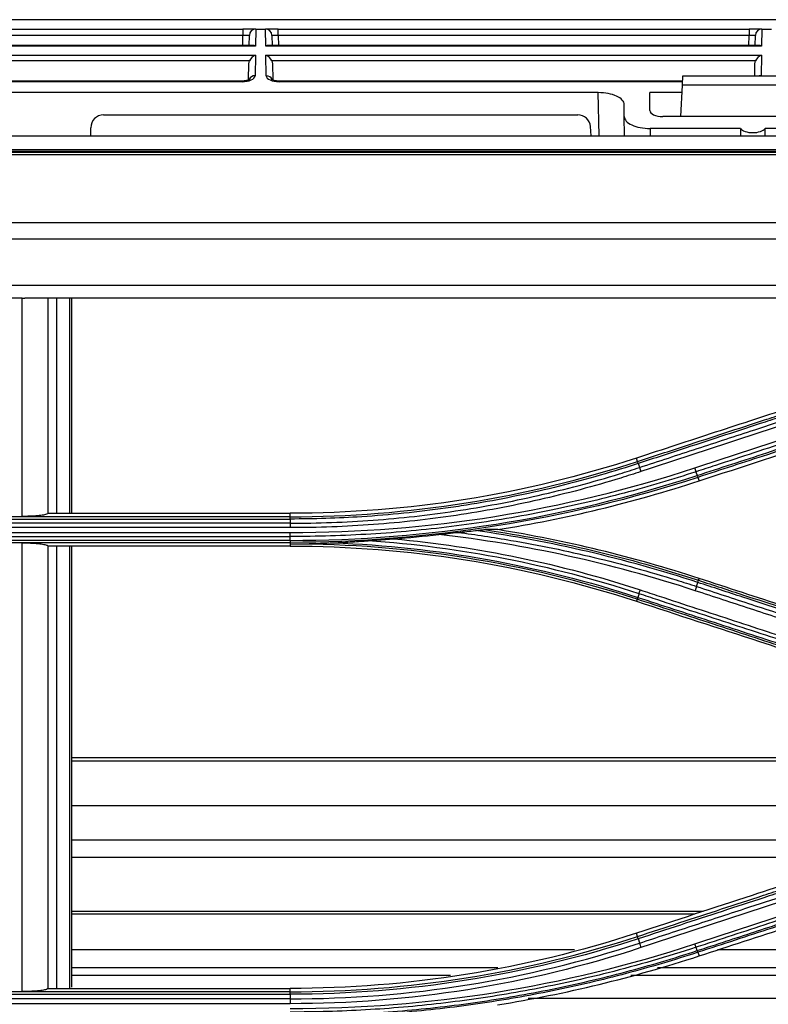
# Model space of a CAD drawing. Units: millimetres. Extents: x 0 to 4075, y 0 to 2906.
# Drawn here: x 1215 to 1273, y 1917 to 1994 of the extents above; entities that cross this region are included whole.
import ezdxf

# ---------------------------------------------------------------- set-up
doc = ezdxf.new("R2010")
doc.units = ezdxf.units.MM
doc.layers.add('LG-Product', color=3, linetype='Continuous')

msp = doc.modelspace()

# ---------------------------------------------------------------- linework, layer by layer
at = {"layer": 'LG-Product', "color": 3, "linetype": 'Continuous'}
for p, q in [((1321.625, 1993.792), (1118.179, 1993.792)), ((1196.004, 1993.06), (1232.624, 1993.06)), ((1232.624, 1993.06), (1232.624, 1992.568)), ((1233.623, 1993.06), (1232.624, 1993.06)), ((1233.624, 1993.06), (1233.601, 1991.742)), ((1233.623, 1993.06), (1233.624, 1993.06)), ((1233.624, 1993.06), (1234.373, 1993.06)), ((1234.373, 1993.06), (1234.374, 1993.06)), ((1234.396, 1991.742), (1234.373, 1993.06)), ((1235.374, 1993.06), (1234.374, 1993.06)), ((1235.374, 1993.06), (1271.994, 1993.06)), ((1235.374, 1992.568), (1235.374, 1993.06)), ((1271.994, 1993.06), (1271.994, 1992.568)), ((1272.993, 1993.06), (1271.994, 1993.06)), ((1272.994, 1993.06), (1272.971, 1991.742)), ((1272.993, 1993.06), (1272.994, 1993.06)), ((1272.994, 1993.06), (1273.743, 1993.06)), ((1232.624, 1992.568), (1196.004, 1992.568)), ((1232.61, 1991.788), (1232.624, 1992.568)), ((1233.11, 1991.788), (1233.124, 1992.568)), ((1234.874, 1992.568), (1234.887, 1991.788)), ((1235.374, 1992.568), (1235.387, 1991.788)), ((1271.994, 1992.568), (1235.374, 1992.568)), ((1271.98, 1991.788), (1271.994, 1992.568)), ((1272.48, 1991.788), (1272.494, 1992.568)), ((1233.601, 1991.742), (1195.026, 1991.742)), ((1233.392, 1991.788), (1195.236, 1991.788)), ((1272.971, 1991.742), (1234.396, 1991.742)), ((1272.762, 1991.788), (1234.606, 1991.788)), ((1195.038, 1991.042), (1233.589, 1991.042)), ((1233.133, 1990.589), (1195.495, 1990.589)), ((1233.589, 1991.042), (1233.561, 1989.427)), ((1234.408, 1991.042), (1272.959, 1991.042)), ((1234.436, 1989.427), (1234.408, 1991.042)), ((1272.503, 1990.589), (1234.865, 1990.589)), ((1272.959, 1991.042), (1272.931, 1989.427)), ((1233.064, 1989.132), (1233.085, 1990.365)), ((1234.912, 1990.365), (1234.934, 1989.106)), ((1272.438, 1989.41), (1272.455, 1990.365)), ((1232.553, 1989.012), (1196.074, 1989.012)), ((1232.553, 1988.965), (1196.074, 1988.965)), ((1232.553, 1989.012), (1232.553, 1988.965)), ((1266.83, 1989.012), (1235.444, 1989.012)), ((1235.444, 1988.965), (1235.444, 1989.012)), ((1266.828, 1988.965), (1235.444, 1988.965)), ((1266.814, 1988.697), (1266.851, 1989.41)), ((1266.851, 1989.41), (1277.716, 1989.41)), ((1260.268, 1988.112), (1194.984, 1988.112)), ((1260.327, 1984.755), (1260.268, 1988.112)), ((1264.284, 1986.721), (1264.284, 1988.112)), ((1266.783, 1988.112), (1264.284, 1988.112)), ((1266.686, 1986.254), (1266.814, 1988.697)), ((1277.753, 1988.697), (1266.814, 1988.697)), ((1262.284, 1986.254), (1262.284, 1987.179)), ((1221.784, 1986.38), (1258.663, 1986.38)), ((1262.31, 1984.755), (1262.284, 1986.254)), ((1279.292, 1986.254), (1265.275, 1986.254)), ((1220.784, 1984.755), (1220.784, 1985.38)), ((1259.721, 1984.755), (1259.659, 1985.467)), ((1264.3, 1985.322), (1264.31, 1984.755)), ((1271.33, 1985.322), (1264.3, 1985.322)), ((1280.268, 1985.322), (1273.238, 1985.322)), ((1078.284, 1984.755), (1471.534, 1984.755)), ((1456.484, 1983.541), (700.084, 1983.541)), ((1456.484, 1983.539), (700.084, 1983.539)), ((1078.284, 1983.682), (1471.534, 1983.682)), ((704.784, 1983.474), (1451.784, 1983.474)), ((1451.784, 1983.262), (1078.284, 1983.262)), ((1078.284, 1977.988), (1451.784, 1977.988)), ((1451.792, 1976.711), (704.784, 1976.711)), ((704.775, 1973.113), (1451.792, 1973.113)), ((1215.445, 1972.111), (1213.445, 1972.111)), ((1308.038, 1972.1), (1215.655, 1972.1)), ((1263.326, 1959.394), (1263.239, 1959.657)), ((1268.021, 1958.15), (1268.11, 1957.879)), ((1217.445, 1955.358), (1236.284, 1955.358)), ((1236.284, 1955.083), (1236.284, 1955.358)), ((1236.284, 1955.083), (1192.284, 1955.083)), ((1192.284, 1954.909), (1236.284, 1954.909)), ((1236.284, 1954.586), (1192.284, 1954.586)), ((1213.445, 1955.114), (1215.445, 1955.114)), ((1236.284, 1954.24), (1214.284, 1954.24)), ((1214.284, 1953.863), (1236.284, 1953.863)), ((1192.284, 1953.546), (1236.284, 1953.546)), ((1236.284, 1953.247), (1192.284, 1953.247)), ((1192.284, 1953.091), (1236.284, 1953.091)), ((1215.445, 1953.051), (1213.445, 1953.051)), ((1236.284, 1953.091), (1236.284, 1952.968)), ((1236.284, 1952.967), (1236.284, 1952.804)), ((1236.284, 1952.804), (1217.445, 1952.804)), ((1268.062, 1950.138), (1268.11, 1950.282)), ((1263.29, 1948.662), (1263.239, 1948.505)), ((1305.679, 1936.313), (1219.282, 1936.313)), ((1307.094, 1936.051), (1219.282, 1936.051)), ((1294.861, 1932.582), (1219.282, 1932.582)), ((1285.362, 1929.9), (1219.282, 1929.9)), ((1281.253, 1928.555), (1219.282, 1928.555)), ((1268.424, 1924.357), (1219.282, 1924.357)), ((1267.789, 1924.147), (1219.282, 1924.147)), ((1263.324, 1922.405), (1263.24, 1922.657)), ((1258.415, 1921.353), (1219.282, 1921.353)), ((1268.017, 1921.17), (1268.109, 1920.882)), ((1327.459, 1921.353), (1269.54, 1921.353)), ((1252.448, 1919.959), (1219.282, 1919.959)), ((1327.459, 1919.959), (1264.863, 1919.959)), ((1248.781, 1919.374), (1219.282, 1919.374)), ((1327.459, 1919.374), (1262.803, 1919.374)), ((1217.445, 1918.358), (1236.284, 1918.358)), ((1236.284, 1918.094), (1236.284, 1918.358)), ((1236.284, 1918.094), (1192.284, 1918.094)), ((1192.284, 1917.898), (1236.284, 1917.898)), ((1213.445, 1918.114), (1215.445, 1918.114)), ((1236.284, 1917.547), (1192.284, 1917.547)), ((1236.284, 1917.167), (1214.284, 1917.167)), ((1327.459, 1917.561), (1254.815, 1917.561))]:
    msp.add_line(p, q, dxfattribs=at)
for centre, radius, start, end in [((1233.623, 1992.56), 0.5, 90, 179), ((1234.374, 1992.56), 0.5, 1, 90), ((1272.993, 1992.56), 0.5, 90, 179), ((1221.784, 1985.38), 1, 90, 180)]:
    msp.add_arc(centre, radius, start, end, dxfattribs=at)
for centre, major_axis, ratio, start_param, end_param in [((1232.623, 1992.56), (0.5, 0.009), 0.017429, 6.282577, 7.853068), ((1235.374, 1992.56), (-0.5, 0.009), 0.017429, 4.713302, 6.283794), ((1271.993, 1992.56), (0.5, 0.009), 0.017429, 6.282577, 7.853068), ((1233.601, 1991.288), (-0.416, 0.424), 0.637029, 5.28753, 5.723871), ((1234.396, 1991.288), (0.416, 0.424), 0.637029, 0.559314, 0.995655), ((1272.971, 1991.288), (-0.416, 0.424), 0.637029, 5.28753, 5.723871), ((1233.589, 1990.589), (0.427, 0.42), 0.637029, 1.011473, 2.145937), ((1234.408, 1990.589), (-0.427, 0.42), 0.637029, 4.137248, 5.271712), ((1272.959, 1990.589), (0.427, 0.42), 0.637029, 1.011473, 2.145937), ((1232.561, 1989.427), (1, 0.005), 0.462507, 4.702506, 6.272998), ((1233.561, 1988.974), (0.5, -0.009), 0.906283, 1.586614, 2.775929), ((1234.436, 1988.974), (0.5, 0.009), 0.906283, 0.351377, 1.554978), ((1235.437, 1989.427), (-1, 0.005), 0.462507, 0.010188, 1.58068), ((1272.931, 1988.974), (0.5, -0.009), 0.906283, 1.586614, 1.86979), ((1260.283, 1987.186), (-2, 0.009), 0.462506, 3.143724, 4.722353), ((1265.284, 1986.725), (1, 0.005), 0.470092, 3.139198, 4.701553), ((1258.663, 1985.38), (-0.752, 0.659), 0.999919, 3.948981, 5.432511), ((1264.284, 1986.247), (-2, 0.009), 0.462506, 0.002131, 1.58076), ((1272.284, 1968.135), (0, 57.29), 0.017455, 1.266104, 1.27645), ((1272.284, 1985.462), (1, 0), 0.466308, 3.446285, 5.978493), ((1272.284, 1968.135), (0, 57.29), 0.017455, 5.006735, 5.017082)]:
    msp.add_ellipse(centre, major_axis=major_axis, ratio=ratio, start_param=start_param, end_param=end_param, dxfattribs=at)
at = {"layer": 'LG-Product', "color": 3, "linetype": 'Continuous', "extrusion": (-2.89931e-15, 1.04771e-31, -1)}
for centre in [(1233.585, 1990.356), (1272.955, 1990.356)]:
    msp.add_ellipse(centre, major_axis=(0.01, 0.552), ratio=0.906283, start_param=4.712389, end_param=5.132903, dxfattribs=at)
at = {"layer": 'LG-Product', "color": 3, "linetype": 'Continuous', "extrusion": (-2.89931e-15, 0, -1)}
msp.add_ellipse((1234.412, 1990.356), major_axis=(-0.01, 0.552), ratio=0.906283, start_param=1.150282, end_param=1.570796, dxfattribs=at)
at = {"layer": 'LG-Product', "color": 3, "linetype": 'Continuous'}
for points, knots in [([(1233.114, 1989.137), (1233.115, 1989.137), (1233.113, 1989.135), (1233.079, 1989.111), (1232.974, 1989.067), (1232.814, 1989.029), (1232.661, 1989.013), (1232.572, 1989.012), (1232.553, 1989.012)], [0, 0, 0, 0, 0.058974, 0.266755, 0.474788, 0.699325, 0.934818, 1, 1, 1, 1]), ([(1235.444, 1989.012), (1235.367, 1989.012), (1235.226, 1989.021), (1235.045, 1989.06), (1234.928, 1989.106), (1234.886, 1989.133), (1234.882, 1989.137), (1234.883, 1989.137)], [0, 0, 0, 0, 0.247615, 0.491802, 0.711426, 0.917505, 1, 1, 1, 1]), ([(1215.445, 1955.114), (1215.445, 1957.941), (1215.445, 1960.771), (1215.445, 1966.437), (1215.445, 1969.274), (1215.445, 1972.111)], [0, 0, 0, 0, 0.499429, 0.499429, 1, 1, 1, 1]), ([(1217.445, 1972.1), (1217.445, 1969.279), (1217.445, 1966.458), (1217.445, 1963.038), (1217.445, 1962.437), (1217.445, 1961.837)], [0, 0, 0, 0, 0.824494, 0.824494, 1, 1, 1, 1]), ([(1219.284, 1972.099), (1219.284, 1966.912), (1219.284, 1961.727), (1219.284, 1956.149), (1219.284, 1955.752), (1219.284, 1955.354)], [0, 0, 0, 0, 0.928685, 0.928685, 1, 1, 1, 1]), ([(1286.049, 1967.122), (1282.528, 1965.97), (1279.008, 1964.817), (1273.446, 1962.997), (1271.405, 1962.329), (1267.322, 1960.993), (1265.281, 1960.325), (1263.239, 1959.657)], [0, 0, 0, 0, 0.463001, 0.463001, 0.7315, 0.7315, 1, 1, 1, 1]), ([(1263.326, 1959.394), (1264.565, 1959.799), (1265.804, 1960.204), (1269.094, 1961.281), (1271.144, 1961.951), (1273.707, 1962.79), (1274.219, 1962.958), (1276.782, 1963.796), (1278.833, 1964.467), (1282.634, 1965.711), (1284.385, 1966.283), (1286.136, 1966.856)], [0, 0, 0, 0, 0.162976, 0.162976, 0.432639, 0.432639, 0.500054, 0.500054, 0.769717, 0.769717, 1, 1, 1, 1]), ([(1286.187, 1966.697), (1284.436, 1966.124), (1282.685, 1965.551), (1278.883, 1964.307), (1276.833, 1963.635), (1274.27, 1962.796), (1273.757, 1962.629), (1271.194, 1961.79), (1269.144, 1961.118), (1265.855, 1960.042), (1264.616, 1959.636), (1263.378, 1959.231)], [0, 0, 0, 0, 0.230324, 0.230324, 0.5, 0.5, 0.567419, 0.567419, 0.837097, 0.837097, 1, 1, 1, 1]), ([(1263.474, 1958.926), (1264.97, 1959.416), (1266.465, 1959.906), (1269.455, 1960.885), (1270.95, 1961.375), (1274.495, 1962.537), (1276.545, 1963.208), (1280.646, 1964.551), (1282.696, 1965.223), (1285.259, 1966.062), (1285.772, 1966.23), (1286.284, 1966.398)], [0, 0, 0, 0, 0.196637, 0.196637, 0.393273, 0.393273, 0.662931, 0.662931, 0.932586, 0.932586, 1, 1, 1, 1]), ([(1290.683, 1966.06), (1289.135, 1965.553), (1287.587, 1965.046), (1284.49, 1964.032), (1282.941, 1963.524), (1279.39, 1962.361), (1277.387, 1961.705), (1273.381, 1960.393), (1271.379, 1959.737), (1268.875, 1958.917), (1268.374, 1958.753), (1267.874, 1958.589)], [0, 0, 0, 0, 0.203642, 0.203642, 0.407284, 0.407284, 0.670712, 0.670712, 0.934142, 0.934142, 1, 1, 1, 1]), ([(1267.971, 1958.301), (1269.769, 1958.89), (1271.568, 1959.478), (1275.369, 1960.723), (1277.372, 1961.378), (1279.876, 1962.198), (1280.377, 1962.362), (1282.881, 1963.181), (1284.884, 1963.837), (1288.185, 1964.917), (1289.482, 1965.342), (1290.78, 1965.767)], [0, 0, 0, 0, 0.236552, 0.236552, 0.500001, 0.500001, 0.565863, 0.565863, 0.829309, 0.829309, 1, 1, 1, 1]), ([(1290.831, 1965.612), (1289.534, 1965.188), (1288.236, 1964.763), (1284.936, 1963.683), (1282.933, 1963.028), (1280.429, 1962.209), (1279.928, 1962.045), (1277.424, 1961.226), (1275.421, 1960.571), (1271.619, 1959.327), (1269.82, 1958.739), (1268.021, 1958.15)], [0, 0, 0, 0, 0.170656, 0.170656, 0.43409, 0.43409, 0.499949, 0.499949, 0.763384, 0.763384, 1, 1, 1, 1]), ([(1268.11, 1957.879), (1271.456, 1958.974), (1274.803, 1960.07), (1280.277, 1961.861), (1282.406, 1962.558), (1286.662, 1963.951), (1288.791, 1964.648), (1290.919, 1965.344)], [0, 0, 0, 0, 0.440155, 0.440155, 0.720077, 0.720077, 1, 1, 1, 1]), ([(1263.378, 1959.231), (1263.378, 1959.231), (1263.378, 1959.231), (1263.168, 1959.162), (1262.959, 1959.095), (1260.673, 1958.365), (1258.571, 1957.779), (1254.32, 1956.764), (1252.167, 1956.336), (1249.464, 1955.905), (1248.925, 1955.824), (1246.223, 1955.445), (1244.048, 1955.225), (1240.01, 1954.968), (1238.146, 1954.909), (1236.284, 1954.909), (1236.284, 1954.909), (1236.284, 1954.909)], [0, 0, 0, 0, 0.000002, 0.000002, 0.023979, 0.023979, 0.261328, 0.261328, 0.500025, 0.500025, 0.559392, 0.559392, 0.797173, 0.797173, 0.999998, 0.999998, 1, 1, 1, 1]), ([(1236.284, 1954.586), (1236.284, 1954.586), (1236.284, 1954.586), (1238.441, 1954.583), (1240.6, 1954.662), (1244.892, 1954.98), (1247.027, 1955.218), (1251.309, 1955.856), (1253.458, 1956.259), (1257.716, 1957.224), (1259.829, 1957.787), (1262.437, 1958.59), (1262.956, 1958.756), (1263.474, 1958.926), (1263.474, 1958.926), (1263.474, 1958.926)], [0, 0, 0, 0, 0.000002, 0.000002, 0.234132, 0.234132, 0.466981, 0.466981, 0.703909, 0.703909, 0.940846, 0.940846, 0.999998, 0.999998, 1, 1, 1, 1]), ([(1263.58, 1958.602), (1263.06, 1958.431), (1262.538, 1958.264), (1259.92, 1957.457), (1257.799, 1956.891), (1253.524, 1955.921), (1251.367, 1955.516), (1247.069, 1954.875), (1244.925, 1954.636), (1240.617, 1954.317), (1238.45, 1954.237), (1236.284, 1954.24)], [0, 0, 0, 0, 0.059158, 0.059158, 0.2961, 0.2961, 0.533026, 0.533026, 0.765874, 0.765874, 1, 1, 1, 1]), ([(1267.874, 1958.589), (1267.874, 1958.589), (1267.874, 1958.589), (1266.023, 1957.981), (1264.154, 1957.426), (1260.396, 1956.429), (1258.505, 1955.985), (1254.548, 1955.175), (1252.478, 1954.818), (1248.323, 1954.235), (1246.235, 1954.008), (1242.052, 1953.685), (1239.954, 1953.588), (1237.332, 1953.549), (1236.808, 1953.546), (1236.284, 1953.546), (1236.284, 1953.546), (1236.284, 1953.546)], [0, 0, 0, 0, 0.000002, 0.000002, 0.181909, 0.181909, 0.363203, 0.363203, 0.559159, 0.559159, 0.75511, 0.75511, 0.951058, 0.951058, 0.999998, 0.999998, 1, 1, 1, 1]), ([(1217.445, 1955.358), (1217.445, 1955.33), (1217.406, 1955.303), (1217.256, 1955.251), (1217.144, 1955.226), (1216.862, 1955.183), (1216.689, 1955.165), (1216.308, 1955.136), (1216.095, 1955.125), (1215.735, 1955.116), (1215.589, 1955.114), (1215.445, 1955.114)], [0, 0, 0, 0, 0.215936, 0.215936, 0.431892, 0.431892, 0.647542, 0.647542, 0.862554, 0.862554, 1, 1, 1, 1]), ([(1247.86, 1953.703), (1248.102, 1953.731), (1248.345, 1953.758), (1248.846, 1953.814), (1249.105, 1953.842), (1249.361, 1953.869)], [0, 0, 0, 0, 0.48213, 0.48213, 1, 1, 1, 1]), ([(1249.361, 1953.869), (1249.584, 1953.892), (1249.807, 1953.915), (1250.254, 1953.964), (1250.477, 1953.989), (1250.701, 1954.014)], [0, 0, 0, 0, 0.49857, 0.49857, 1, 1, 1, 1]), ([(1249.361, 1953.869), (1250.736, 1953.69), (1252.108, 1953.484), (1255.649, 1952.875), (1257.812, 1952.43), (1262.102, 1951.401), (1264.231, 1950.815), (1266.864, 1949.998), (1267.389, 1949.83), (1267.913, 1949.658), (1267.913, 1949.658), (1267.913, 1949.658)], [0, 0, 0, 0, 0.218371, 0.218371, 0.565791, 0.565791, 0.913226, 0.913226, 0.999997, 0.999997, 1, 1, 1, 1]), ([(1250.701, 1954.014), (1250.839, 1954.03), (1250.976, 1954.045), (1251.189, 1954.066), (1251.27, 1954.073), (1251.379, 1954.08), (1251.415, 1954.082), (1251.443, 1954.082)], [0, 0, 0, 0, 0.517461, 0.517461, 0.836638, 0.836638, 1, 1, 1, 1]), ([(1215.445, 1953.051), (1215.666, 1953.051), (1215.891, 1953.046), (1216.308, 1953.028), (1216.507, 1953.015), (1216.855, 1952.981), (1217.007, 1952.96), (1217.248, 1952.914), (1217.338, 1952.888), (1217.426, 1952.843), (1217.445, 1952.823), (1217.445, 1952.804)], [0, 0, 0, 0, 0.211145, 0.211145, 0.422203, 0.422203, 0.634635, 0.634635, 0.850103, 0.850103, 1, 1, 1, 1]), ([(1236.284, 1952.967), (1236.298, 1952.968), (1236.313, 1952.968), (1237.105, 1952.978), (1237.883, 1952.996), (1238.994, 1953.033), (1239.326, 1953.045), (1239.658, 1953.059)], [0, 0, 0, 0, 0.013015, 0.013015, 0.704936, 0.704936, 1, 1, 1, 1]), ([(1239.658, 1953.059), (1240.156, 1953.079), (1240.653, 1953.104), (1241.551, 1953.158), (1241.952, 1953.185), (1242.353, 1953.215)], [0, 0, 0, 0, 0.552631, 0.552631, 1, 1, 1, 1]), ([(1242.353, 1953.215), (1242.579, 1953.231), (1242.806, 1953.248), (1243.478, 1953.299), (1243.924, 1953.333), (1244.37, 1953.368)], [0, 0, 0, 0, 0.338303, 0.338303, 1, 1, 1, 1]), ([(1218.132, 1918.344), (1218.133, 1924.167), (1218.134, 1930.017), (1218.135, 1941.513), (1218.135, 1947.154), (1218.135, 1952.799)], [0, 0, 0, 0, 0.510557, 0.510557, 1, 1, 1, 1]), ([(1219.134, 1952.8), (1219.134, 1947.181), (1219.134, 1941.578), (1219.133, 1930.094), (1219.132, 1924.213), (1219.131, 1918.352)], [0, 0, 0, 0, 0.486515, 0.486515, 1, 1, 1, 1]), ([(1219.284, 1952.798), (1219.284, 1947.876), (1219.284, 1942.956), (1219.284, 1931.496), (1219.284, 1924.962), (1219.284, 1918.464)], [0, 0, 0, 0, 0.428164, 0.428164, 1, 1, 1, 1]), ([(1290.819, 1942.503), (1289.123, 1943.058), (1287.427, 1943.613), (1283.625, 1944.858), (1281.52, 1945.547), (1278.888, 1946.409), (1278.362, 1946.581), (1275.73, 1947.443), (1273.625, 1948.132), (1270.35, 1949.204), (1269.18, 1949.587), (1268.01, 1949.97)], [0, 0, 0, 0, 0.223098, 0.223098, 0.499999, 0.499999, 0.569224, 0.569224, 0.846125, 0.846125, 1, 1, 1, 1]), ([(1268.062, 1950.138), (1269.231, 1949.756), (1270.4, 1949.374), (1273.674, 1948.302), (1275.779, 1947.614), (1278.41, 1946.753), (1278.937, 1946.58), (1281.568, 1945.719), (1283.673, 1945.031), (1287.476, 1943.786), (1289.174, 1943.231), (1290.872, 1942.675)], [0, 0, 0, 0, 0.153703, 0.153703, 0.430587, 0.430587, 0.499808, 0.499808, 0.776691, 0.776691, 1, 1, 1, 1]), ([(1290.919, 1942.817), (1287.803, 1943.837), (1284.687, 1944.857), (1279.328, 1946.611), (1277.084, 1947.345), (1272.597, 1948.814), (1270.353, 1949.548), (1268.11, 1950.282)], [0, 0, 0, 0, 0.409838, 0.409838, 0.704918, 0.704918, 1, 1, 1, 1]), ([(1286.248, 1941.615), (1284.636, 1942.143), (1283.024, 1942.671), (1279.801, 1943.727), (1278.19, 1944.255), (1274.631, 1945.42), (1272.685, 1946.058), (1268.791, 1947.334), (1266.845, 1947.971), (1264.411, 1948.768), (1263.924, 1948.928), (1263.438, 1949.087)], [0, 0, 0, 0, 0.211969, 0.211969, 0.423938, 0.423938, 0.679965, 0.679965, 0.935993, 0.935993, 1, 1, 1, 1]), ([(1263.537, 1949.384), (1264.024, 1949.224), (1264.511, 1949.065), (1266.944, 1948.267), (1268.891, 1947.628), (1272.784, 1946.352), (1274.731, 1945.713), (1278.289, 1944.547), (1279.9, 1944.018), (1283.123, 1942.961), (1284.735, 1942.433), (1286.346, 1941.905)], [0, 0, 0, 0, 0.064006, 0.064006, 0.320032, 0.320032, 0.576056, 0.576056, 0.788023, 0.788023, 1, 1, 1, 1]), ([(1290.614, 1941.846), (1290.088, 1942.018), (1289.562, 1942.191), (1286.931, 1943.053), (1284.826, 1943.744), (1280.616, 1945.124), (1278.511, 1945.815), (1274.973, 1946.975), (1273.539, 1947.445), (1270.673, 1948.385), (1269.24, 1948.855), (1267.806, 1949.325)], [0, 0, 0, 0, 0.0692, 0.0692, 0.346084, 0.346084, 0.622968, 0.622968, 0.811484, 0.811484, 1, 1, 1, 1]), ([(1267.913, 1949.658), (1269.346, 1949.188), (1270.78, 1948.719), (1273.646, 1947.78), (1275.08, 1947.31), (1278.618, 1946.151), (1280.723, 1945.461), (1284.934, 1944.082), (1287.039, 1943.392), (1289.67, 1942.53), (1290.196, 1942.357), (1290.722, 1942.185)], [0, 0, 0, 0, 0.188512, 0.188512, 0.377024, 0.377024, 0.653902, 0.653902, 0.930781, 0.930781, 1, 1, 1, 1]), ([(1263.239, 1948.505), (1266.428, 1947.462), (1269.617, 1946.418), (1275.012, 1944.652), (1277.22, 1943.93), (1281.634, 1942.485), (1283.842, 1941.763), (1286.049, 1941.04)], [0, 0, 0, 0, 0.419351, 0.419351, 0.709675, 0.709675, 1, 1, 1, 1]), ([(1286.101, 1941.2), (1284.731, 1941.648), (1283.362, 1942.096), (1280.045, 1943.181), (1278.099, 1943.818), (1275.665, 1944.614), (1275.179, 1944.773), (1272.745, 1945.569), (1270.798, 1946.206), (1266.998, 1947.449), (1265.144, 1948.056), (1263.29, 1948.662)], [0, 0, 0, 0, 0.180128, 0.180128, 0.436164, 0.436164, 0.500173, 0.500173, 0.756208, 0.756208, 1, 1, 1, 1]), ([(1263.34, 1948.808), (1265.195, 1948.201), (1267.05, 1947.593), (1270.852, 1946.349), (1272.799, 1945.712), (1275.233, 1944.915), (1275.719, 1944.756), (1278.153, 1943.959), (1280.099, 1943.322), (1283.414, 1942.237), (1284.782, 1941.789), (1286.15, 1941.342)], [0, 0, 0, 0, 0.243951, 0.243951, 0.5, 0.5, 0.564012, 0.564012, 0.82006, 0.82006, 1, 1, 1, 1]), ([(1286.049, 1930.123), (1283.745, 1929.368), (1281.441, 1928.614), (1276.833, 1927.106), (1274.53, 1926.352), (1269.23, 1924.618), (1266.235, 1923.638), (1263.24, 1922.657)], [0, 0, 0, 0, 0.302994, 0.302994, 0.605988, 0.605988, 1, 1, 1, 1]), ([(1263.324, 1922.405), (1264.42, 1922.763), (1265.516, 1923.122), (1268.778, 1924.189), (1270.945, 1924.898), (1273.653, 1925.784), (1274.195, 1925.962), (1276.903, 1926.848), (1279.07, 1927.557), (1282.869, 1928.8), (1284.501, 1929.334), (1286.134, 1929.868)], [0, 0, 0, 0, 0.144157, 0.144157, 0.429125, 0.429125, 0.500367, 0.500367, 0.785334, 0.785334, 1, 1, 1, 1]), ([(1286.187, 1929.689), (1284.552, 1929.153), (1282.917, 1928.618), (1279.115, 1927.373), (1276.949, 1926.664), (1274.24, 1925.777), (1273.698, 1925.6), (1270.99, 1924.713), (1268.823, 1924.004), (1265.564, 1922.936), (1264.471, 1922.579), (1263.378, 1922.221)], [0, 0, 0, 0, 0.215014, 0.215014, 0.500001, 0.500001, 0.571248, 0.571248, 0.856235, 0.856235, 1, 1, 1, 1]), ([(1263.474, 1921.888), (1264.838, 1922.335), (1266.202, 1922.782), (1268.93, 1923.676), (1270.294, 1924.123), (1273.825, 1925.279), (1275.991, 1925.989), (1280.325, 1927.409), (1282.492, 1928.119), (1285.2, 1929.007), (1285.742, 1929.184), (1286.284, 1929.362)], [0, 0, 0, 0, 0.179416, 0.179416, 0.358831, 0.358831, 0.643796, 0.643796, 0.928759, 0.928759, 1, 1, 1, 1]), ([(1290.681, 1929.029), (1288.992, 1928.476), (1287.302, 1927.922), (1283.924, 1926.816), (1282.234, 1926.262), (1278.667, 1925.094), (1276.79, 1924.479), (1273.034, 1923.249), (1271.157, 1922.634), (1268.81, 1921.865), (1268.34, 1921.712), (1267.871, 1921.558)], [0, 0, 0, 0, 0.222158, 0.222158, 0.444315, 0.444315, 0.691286, 0.691286, 0.938257, 0.938257, 1, 1, 1, 1]), ([(1267.968, 1921.301), (1268.437, 1921.455), (1268.907, 1921.608), (1270.83, 1922.238), (1272.284, 1922.714), (1275.616, 1923.804), (1277.494, 1924.419), (1279.842, 1925.187), (1280.311, 1925.34), (1282.659, 1926.109), (1284.537, 1926.723), (1287.869, 1927.814), (1289.324, 1928.29), (1290.778, 1928.766)], [0, 0, 0, 0, 0.061723, 0.061723, 0.253007, 0.253007, 0.5, 0.5, 0.561748, 0.561748, 0.808739, 0.808739, 1, 1, 1, 1]), ([(1290.827, 1928.631), (1289.375, 1928.156), (1287.923, 1927.681), (1284.592, 1926.591), (1282.714, 1925.977), (1280.367, 1925.209), (1279.898, 1925.056), (1277.55, 1924.288), (1275.672, 1923.674), (1271.869, 1922.43), (1269.943, 1921.8), (1268.017, 1921.17)], [0, 0, 0, 0, 0.190975, 0.190975, 0.437955, 0.437955, 0.4997, 0.4997, 0.746681, 0.746681, 1, 1, 1, 1]), ([(1268.109, 1920.882), (1270.45, 1921.648), (1272.792, 1922.415), (1277.474, 1923.947), (1279.816, 1924.713), (1285.078, 1926.435), (1287.998, 1927.391), (1290.919, 1928.347)], [0, 0, 0, 0, 0.30797, 0.30797, 0.61594, 0.61594, 1, 1, 1, 1]), ([(1267.871, 1921.558), (1267.871, 1921.558), (1267.871, 1921.558), (1266.744, 1921.188), (1265.61, 1920.837), (1263.331, 1920.177), (1262.187, 1919.867), (1260.087, 1919.338), (1259.133, 1919.112), (1257.219, 1918.689), (1256.259, 1918.491), (1253.37, 1917.94), (1251.432, 1917.628), (1248.515, 1917.246), (1247.541, 1917.133), (1245.59, 1916.935), (1244.613, 1916.85), (1241.678, 1916.638), (1239.716, 1916.554), (1237.264, 1916.52), (1236.774, 1916.517), (1236.284, 1916.517), (1236.284, 1916.517), (1236.284, 1916.517)], [0, 0, 0, 0, 0.000002, 0.000002, 0.110883, 0.110883, 0.221624, 0.221624, 0.313174, 0.313174, 0.404724, 0.404724, 0.587937, 0.587937, 0.679483, 0.679483, 0.771028, 0.771028, 0.954236, 0.954236, 0.999998, 0.999998, 1, 1, 1, 1]), ([(1236.284, 1916.249), (1236.748, 1916.249), (1237.212, 1916.252), (1239.637, 1916.285), (1241.599, 1916.367), (1244.534, 1916.575), (1245.511, 1916.658), (1248.442, 1916.951), (1250.392, 1917.204), (1252.816, 1917.591), (1253.299, 1917.671), (1255.714, 1918.093), (1257.637, 1918.487), (1260.5, 1919.16), (1261.45, 1919.398), (1264.269, 1920.148), (1266.128, 1920.699), (1267.968, 1921.301), (1267.968, 1921.301), (1267.968, 1921.301)], [0, 0, 0, 0, 0.043176, 0.043176, 0.225808, 0.225808, 0.317067, 0.317067, 0.500005, 0.500005, 0.545629, 0.545629, 0.728276, 0.728276, 0.819542, 0.819542, 0.999998, 0.999998, 1, 1, 1, 1]), ([(1268.017, 1921.17), (1268.017, 1921.17), (1268.017, 1921.17), (1266.175, 1920.568), (1264.316, 1920.017), (1261.495, 1919.267), (1260.543, 1919.028), (1257.675, 1918.354), (1255.749, 1917.96), (1253.33, 1917.538), (1252.845, 1917.457), (1250.417, 1917.07), (1248.463, 1916.816), (1245.527, 1916.523), (1244.548, 1916.439), (1241.608, 1916.231), (1239.643, 1916.149), (1237.213, 1916.117), (1236.749, 1916.113), (1236.284, 1916.113), (1236.284, 1916.113), (1236.284, 1916.113)], [0, 0, 0, 0, 0.000002, 0.000002, 0.180245, 0.180245, 0.271529, 0.271529, 0.454223, 0.454223, 0.49986, 0.49986, 0.682851, 0.682851, 0.774136, 0.774136, 0.956809, 0.956809, 0.999998, 0.999998, 1, 1, 1, 1]), ([(1217.445, 1918.358), (1217.445, 1918.331), (1217.406, 1918.303), (1217.258, 1918.252), (1217.146, 1918.227), (1216.866, 1918.184), (1216.694, 1918.166), (1216.314, 1918.137), (1216.101, 1918.126), (1215.74, 1918.116), (1215.592, 1918.114), (1215.445, 1918.114)], [0, 0, 0, 0, 0.215112, 0.215112, 0.430227, 0.430227, 0.64528, 0.64528, 0.860201, 0.860201, 1, 1, 1, 1])]:
    msp.add_open_spline(points, degree=3, knots=knots, dxfattribs=at)
for points, degree in [([(1215.445, 1972.111), (1215.515, 1972.111), (1215.585, 1972.107), (1215.655, 1972.1)], 3), ([(1218.135, 1955.356), (1218.136, 1960.931), (1218.136, 1966.514), (1218.136, 1972.1)], 3), ([(1219.134, 1972.1), (1219.134, 1966.507), (1219.134, 1960.923), (1219.134, 1955.357)], 3), ([(1286.388, 1966.08), (1278.785, 1963.587), (1271.182, 1961.095), (1263.58, 1958.602)], 3), ([(1267.772, 1958.894), (1275.374, 1961.387), (1282.977, 1963.879), (1290.58, 1966.372)], 3), ([(1217.445, 1961.837), (1217.445, 1959.677), (1217.445, 1957.517), (1217.445, 1955.358)], 3), ([(1263.239, 1959.657), (1254.49, 1956.793), (1245.49, 1955.358), (1236.284, 1955.358)], 3), ([(1236.284, 1955.083), (1245.45, 1955.084), (1254.614, 1956.545), (1263.326, 1959.394)], 3), ([(1263.377, 1959.231), (1263.348, 1959.32), (1263.33, 1959.379), (1263.327, 1959.394)], 3), ([(1263.378, 1959.231), (1263.474, 1958.926)], 1), ([(1236.284, 1953.863), (1247.05, 1953.854), (1257.545, 1955.531), (1267.772, 1958.894)], 3), ([(1236.284, 1953.247), (1247.032, 1953.248), (1257.757, 1954.959), (1267.971, 1958.301)], 3), ([(1263.475, 1958.926), (1263.503, 1958.837), (1263.541, 1958.719), (1263.58, 1958.602)], 3), ([(1267.874, 1958.589), (1267.846, 1958.671), (1267.809, 1958.782), (1267.772, 1958.894)], 3), ([(1267.971, 1958.301), (1267.874, 1958.589)], 1), ([(1267.97, 1958.301), (1267.998, 1958.218), (1268.017, 1958.164), (1268.022, 1958.15)], 3), ([(1268.021, 1958.15), (1257.797, 1954.807), (1247.041, 1953.092), (1236.284, 1953.091)], 3), ([(1252.445, 1954.081), (1257.736, 1954.927), (1262.96, 1956.194), (1268.11, 1957.879)], 3), ([(1236.284, 1954.586), (1236.284, 1954.49), (1236.284, 1954.364), (1236.283, 1954.24)], 3), ([(1236.284, 1954.909), (1236.284, 1955.004), (1236.284, 1955.067), (1236.284, 1955.083)], 3), ([(1236.284, 1954.909), (1236.284, 1954.586)], 1), ([(1236.284, 1953.546), (1236.284, 1953.632), (1236.284, 1953.746), (1236.284, 1953.863)], 3), ([(1244.37, 1953.368), (1245.535, 1953.46), (1246.699, 1953.572), (1247.86, 1953.703)], 3), ([(1267.806, 1949.325), (1261.268, 1951.474), (1254.618, 1952.926), (1247.86, 1953.703)], 3), ([(1268.01, 1949.97), (1262.366, 1951.817), (1256.581, 1953.176), (1250.701, 1954.014)], 3), ([(1252.445, 1954.081), (1252.118, 1954.081), (1251.784, 1954.081), (1251.443, 1954.082)], 3), ([(1251.443, 1954.082), (1257.087, 1953.236), (1262.643, 1951.911), (1268.062, 1950.138)], 3), ([(1268.11, 1950.282), (1262.96, 1951.968), (1257.736, 1953.234), (1252.445, 1954.081)], 3), ([(1215.445, 1918.114), (1215.445, 1929.686), (1215.445, 1941.349), (1215.445, 1953.051)], 3), ([(1236.284, 1953.247), (1236.284, 1953.546)], 1), ([(1236.284, 1953.247), (1236.284, 1953.162), (1236.284, 1953.105), (1236.284, 1953.091)], 3), ([(1263.29, 1948.662), (1254.585, 1951.509), (1245.444, 1952.966), (1236.284, 1952.967)], 3), ([(1239.658, 1953.059), (1247.696, 1952.751), (1255.686, 1951.312), (1263.34, 1948.808)], 3), ([(1263.438, 1949.087), (1256.617, 1951.332), (1249.517, 1952.716), (1242.353, 1953.215)], 3), ([(1244.37, 1953.368), (1250.885, 1952.764), (1257.322, 1951.43), (1263.537, 1949.384)], 3), ([(1217.445, 1952.804), (1217.445, 1948.637), (1217.445, 1944.476), (1217.445, 1940.322)], 3), ([(1236.284, 1952.804), (1245.491, 1952.804), (1254.491, 1951.368), (1263.239, 1948.505)], 3), ([(1267.913, 1949.658), (1268.01, 1949.97)], 1), ([(1268.009, 1949.97), (1268.038, 1950.062), (1268.056, 1950.124), (1268.058, 1950.14)], 3), ([(1263.438, 1949.087), (1263.34, 1948.808)], 1), ([(1263.437, 1949.087), (1263.465, 1949.167), (1263.501, 1949.274), (1263.538, 1949.384)], 3), ([(1267.913, 1949.658), (1267.884, 1949.566), (1267.845, 1949.444), (1267.806, 1949.325)], 3), ([(1263.34, 1948.808), (1263.314, 1948.728), (1263.296, 1948.675), (1263.29, 1948.662)], 3), ([(1217.445, 1940.322), (1217.445, 1932.973), (1217.445, 1925.647), (1217.445, 1918.358)], 3), ([(1267.775, 1921.829), (1275.377, 1924.321), (1282.98, 1926.814), (1290.584, 1929.307)], 3), ([(1286.394, 1929.011), (1278.791, 1926.518), (1271.188, 1924.024), (1263.587, 1921.532)], 3), ([(1263.24, 1922.657), (1254.495, 1919.795), (1245.495, 1918.358), (1236.284, 1918.358)], 3), ([(1236.284, 1918.094), (1245.453, 1918.096), (1254.618, 1919.558), (1263.324, 1922.405)], 3), ([(1263.378, 1922.221), (1254.658, 1919.368), (1245.469, 1917.9), (1236.284, 1917.898)], 3), ([(1263.379, 1922.221), (1263.35, 1922.322), (1263.334, 1922.391), (1263.334, 1922.408)], 3), ([(1263.378, 1922.221), (1263.474, 1921.888)], 1), ([(1236.284, 1917.547), (1245.503, 1917.535), (1254.726, 1919.01), (1263.474, 1921.888)], 3), ([(1236.284, 1916.797), (1247.056, 1916.789), (1257.553, 1918.467), (1267.775, 1921.829)], 3), ([(1263.587, 1921.532), (1254.798, 1918.637), (1245.547, 1917.155), (1236.284, 1917.167)], 3), ([(1263.474, 1921.888), (1263.504, 1921.787), (1263.545, 1921.656), (1263.587, 1921.531)], 3), ([(1267.871, 1921.558), (1267.844, 1921.63), (1267.809, 1921.727), (1267.775, 1921.829)], 3), ([(1267.968, 1921.301), (1267.871, 1921.558)], 1), ([(1252.435, 1917.082), (1257.731, 1917.929), (1262.957, 1919.196), (1268.109, 1920.882)], 3), ([(1267.968, 1921.301), (1267.993, 1921.229), (1268.01, 1921.182), (1268.017, 1921.17)], 3), ([(1236.284, 1917.898), (1236.284, 1918.005), (1236.284, 1918.078), (1236.284, 1918.094)], 3), ([(1236.284, 1917.898), (1236.284, 1917.547)], 1), ([(1236.284, 1917.547), (1236.284, 1917.44), (1236.284, 1917.299), (1236.283, 1917.167)], 3)]:
    msp.add_open_spline(points, degree=degree, dxfattribs=at)

doc.saveas('drawing.dxf')
